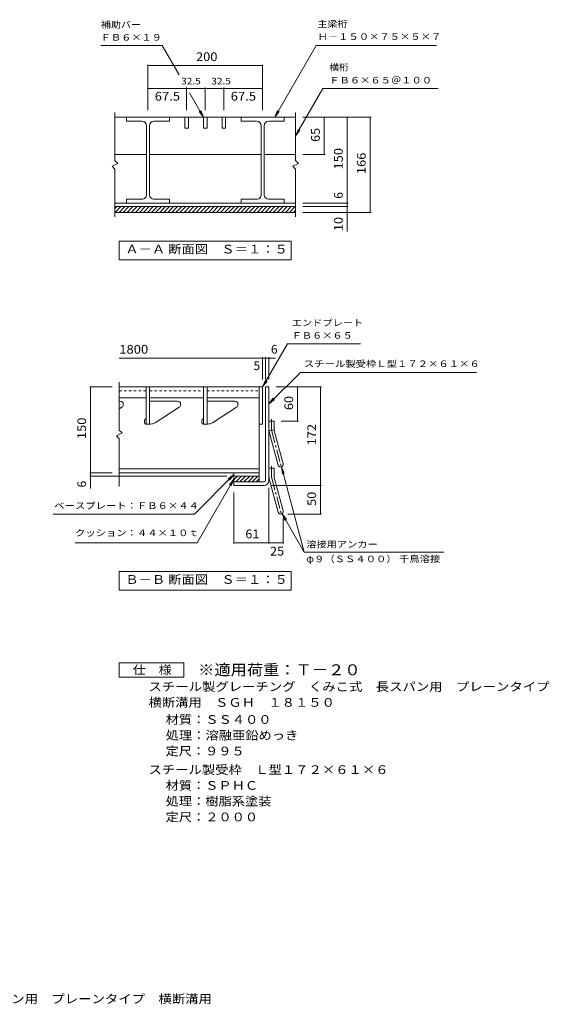
# Model space of a CAD drawing. Units: millimetres. Extents: x -1874 to 2384, y -1942 to 1687.
# Drawn here: x 537 to 2384, y -1894 to 1541 of the extents above; entities that cross this region are included whole.
import ezdxf

# ---------------------------------------------------------------- set-up
doc = ezdxf.new("R2010")
doc.units = ezdxf.units.MM
doc.header["$LTSCALE"] = 10
doc.linetypes.add('JWW_CENTER1', pattern=[6.773333, 4.233333, -0.846667, 0.846667, -0.846667])
doc.linetypes.add('JWW_DASHED1', pattern=[1.693333, 0.846667, -0.846667])
for name, color, linetype in [('B-1', 7, 'Continuous'), ('B-2', 7, 'Continuous'), ('B-4', 7, 'Continuous'), ('F-0ﾚｲﾔ', 7, 'Continuous'), ('F-4ﾚｲﾔ', 7, 'Continuous'), ('F-5ﾚｲﾔ', 7, 'Continuous')]:
    doc.layers.add(name, color=color, linetype=linetype)
doc.styles.add('ＭＳ ゴシック', font='txt', dxfattribs={"height": 1})

msp = doc.modelspace()

# ---------------------------------------------------------------- linework, layer by layer
at = {"layer": 'B-1', "color": 2, "linetype": 'Continuous', "lineweight": 9}
for p, q in [((869.1, 888.7), (1499.1, 888.7)), ((869.1, 882.3), (875.5, 888.7)), ((869.1, 868.7), (1499.1, 868.7)), ((869.6, 868.7), (889.6, 888.7)), ((883.8, 868.7), (903.8, 888.7)), ((897.9, 868.7), (917.9, 888.7)), ((912, 868.7), (932, 888.7)), ((926.2, 868.7), (946.2, 888.7)), ((940.3, 868.7), (960.3, 888.7)), ((954.5, 868.7), (974.5, 888.7)), ((968.6, 868.7), (988.6, 888.7)), ((982.8, 868.7), (1002.8, 888.7)), ((996.9, 868.7), (1016.9, 888.7)), ((1011, 868.7), (1031, 888.7)), ((1025.2, 868.7), (1045.2, 888.7)), ((1039.3, 868.7), (1059.3, 888.7)), ((1053.5, 868.7), (1073.5, 888.7)), ((1067.6, 868.7), (1087.6, 888.7)), ((1081.8, 868.7), (1101.8, 888.7)), ((1095.9, 868.7), (1115.9, 888.7)), ((1110, 868.7), (1130, 888.7)), ((1124.2, 868.7), (1144.2, 888.7)), ((1138.3, 868.7), (1158.3, 888.7)), ((1152.5, 868.7), (1172.5, 888.7)), ((1166.6, 868.7), (1186.6, 888.7)), ((1180.7, 868.7), (1200.8, 888.7)), ((1194.9, 868.7), (1214.9, 888.7)), ((1209, 868.7), (1229, 888.7)), ((1223.2, 868.7), (1243.2, 888.7)), ((1237.3, 868.7), (1257.3, 888.7)), ((1251.5, 868.7), (1271.5, 888.7)), ((1265.6, 868.7), (1285.6, 888.7)), ((1279.7, 868.7), (1299.7, 888.7)), ((1293.9, 868.7), (1313.9, 888.7)), ((1308, 868.7), (1328, 888.7)), ((1322.2, 868.7), (1342.2, 888.7)), ((1336.3, 868.7), (1356.3, 888.7)), ((1350.5, 868.7), (1370.5, 888.7)), ((1364.6, 868.7), (1384.6, 888.7)), ((1378.7, 868.7), (1398.7, 888.7)), ((1392.9, 868.7), (1412.9, 888.7)), ((1407, 868.7), (1427, 888.7)), ((1421.2, 868.7), (1441.2, 888.7)), ((1435.3, 868.7), (1455.3, 888.7)), ((1449.5, 868.7), (1469.5, 888.7)), ((1463.6, 868.7), (1483.6, 888.7)), ((1477.7, 868.7), (1497.7, 888.7)), ((1491.9, 868.7), (1499.1, 875.9)), ((1394.1, 260.3), (1406.1, 260.3)), ((1394.1, -66.7), (1394.1, 260.3)), ((1406.1, -66.7), (1406.1, 260.3)), ((1406.1, 140.3), (1424.1, 140.3)), ((1424.1, 112.7), (1424.1, 140.3)), ((1406.1, 107.9), (1424.1, 110.3)), ((1407.3, 103.3), (1438.5, -13)), ((1424.7, 108), (1455.9, -8.4)), ((1406.1, -23.7), (1424.1, -23.7)), ((1424.1, -51.3), (1424.1, -23.7)), ((1284.1, -51.7), (1284.1, -83.7)), ((1284.1, -51.7), (1372.1, -51.7)), ((1284.1, -64.2), (1296.6, -51.7)), ((1290.7, -71.7), (1310.7, -51.7)), ((1304.8, -71.7), (1324.8, -51.7)), ((1319, -71.7), (1339, -51.7)), ((1333.1, -71.7), (1353.1, -51.7)), ((1347.3, -71.7), (1367.3, -51.7)), ((1361.4, -71.7), (1372.1, -61)), ((1372.1, -51.7), (1372.1, -71.7)), ((1407.3, -60.7), (1438.5, -177)), ((1424.7, -56), (1455.9, -172.4)), ((1389.1, -71.7), (1284.1, -71.7)), ((1389.1, -83.7), (1284.1, -83.7))]:
    msp.add_line(p, q, dxfattribs=at)
at = {"layer": 'B-1', "color": 2, "linetype": 'JWW_CENTER1', "lineweight": 9}
for p, q in [((1415.1, 112.7), (1415.1, 147.9)), ((1416, 105.7), (1450.9, -24.7)), ((1415.1, -51.3), (1415.1, -16.1)), ((1416, -58.3), (1450.9, -188.7))]:
    msp.add_line(p, q, dxfattribs=at)
at = {"layer": 'B-1', "color": 2, "linetype": 'Continuous', "lineweight": 9}
for centre, radius, start, end in [((1442.1, 112.7), 36, 180, 195), ((1442.1, 112.7), 18, 180, 195), ((1447.2, -10.7), 9, 195.0001, 14.9999), ((1389.1, -66.7), 5, 270, 0), ((1389.1, -66.7), 17, 270, 0), ((1442.1, -51.3), 36, 180, 195), ((1442.1, -51.3), 18, 180, 195), ((1447.2, -174.7), 9, 195.0001, 14.9999)]:
    msp.add_arc(centre, radius, start, end, dxfattribs=at)
at = {"layer": 'B-1', "color": 2, "linetype": 'JWW_CENTER1', "lineweight": 9}
for centre in [(1442.1, 112.7), (1442.1, -51.3)]:
    msp.add_arc(centre, 27, 180, 195, dxfattribs=at)
at = {"layer": 'B-2', "color": 3, "linetype": 'Continuous', "lineweight": 9}
for p, q in [((869.1, 1049.7), (869.1, 1216.7)), ((1499.1, 1049.7), (1499.1, 1216.7)), ((869.1, 1200.7), (1499.1, 1200.7)), ((909.1, 1200.7), (909.1, 1186.7)), ((963.1, 1186.7), (909.1, 1186.7)), ((979.1, 1170.7), (979.1, 930.7)), ((989.1, 1170.7), (989.1, 930.7)), ((1005.1, 1186.7), (1059.1, 1186.7)), ((1059.1, 1200.7), (1059.1, 1186.7)), ((1113.1, 1200.7), (1113.1, 1162.7)), ((1125.1, 1200.7), (1125.1, 1162.7)), ((1178.1, 1200.7), (1178.1, 1162.7)), ((1190.1, 1200.7), (1190.1, 1162.7)), ((1243.1, 1200.7), (1243.1, 1162.7)), ((1255.1, 1200.7), (1255.1, 1162.7)), ((1309.1, 1200.7), (1309.1, 1186.7)), ((1363.1, 1186.7), (1309.1, 1186.7)), ((1379.1, 1170.7), (1379.1, 930.7)), ((1389.1, 1170.7), (1389.1, 930.7)), ((1405.1, 1186.7), (1459.1, 1186.7)), ((1459.1, 1200.7), (1459.1, 1186.7)), ((1113.1, 1162.7), (1125.1, 1162.7)), ((1178.1, 1162.7), (1190.1, 1162.7)), ((1243.1, 1162.7), (1255.1, 1162.7)), ((869.1, 1070.7), (978.1, 1070.7)), ((990.1, 1070.7), (1378.1, 1070.7)), ((1390.1, 1070.7), (1499.1, 1070.7)), ((859.1, 1029.7), (879.1, 1039.7)), ((879.1, 1039.7), (869.1, 1049.7)), ((1489.1, 1029.7), (1509.1, 1039.7)), ((1509.1, 1039.7), (1499.1, 1049.7)), ((869.1, 1019.7), (859.1, 1029.7)), ((869.1, 852.7), (869.1, 1019.7)), ((1499.1, 1019.7), (1489.1, 1029.7)), ((1499.1, 852.7), (1499.1, 1019.7)), ((869.1, 900.7), (1499.1, 900.7)), ((909.1, 914.7), (909.1, 900.7)), ((963.1, 914.7), (909.1, 914.7)), ((1005.1, 914.7), (1059.1, 914.7)), ((1059.1, 914.7), (1059.1, 900.7)), ((1309.1, 914.7), (1309.1, 900.7)), ((1363.1, 914.7), (1309.1, 914.7)), ((1405.1, 914.7), (1459.1, 914.7)), ((1459.1, 914.7), (1459.1, 900.7)), ((884.1, 276.3), (884.1, 109.3)), ((884.1, 260.3), (1384.1, 260.3)), ((978.1, 260.3), (978.1, 130.3)), ((990.1, 260.3), (990.1, 130.3)), ((1178.1, 260.3), (1178.1, 130.3)), ((1190.1, 260.3), (1190.1, 130.3)), ((1372.1, 260.3), (1372.1, -51.7)), ((1384.1, 260.3), (1384.1, 130.3)), ((884.1, 222.3), (978.1, 222.3)), ((887.5, 210.3), (884.1, 210.3)), ((990.1, 222.3), (1178.1, 222.3)), ((1087.5, 210.3), (990.1, 210.3)), ((1190.1, 222.3), (1372.1, 222.3)), ((1287.5, 210.3), (1190.1, 210.3)), ((893.2, 189.2), (884.1, 183.2)), ((898.1, 198.1), (898.1, 199.7)), ((1093.2, 189.2), (1009.5, 135.1)), ((1098.1, 198.1), (1098.1, 199.7)), ((1293.2, 189.2), (1209.5, 135.1)), ((1298.1, 198.1), (1298.1, 199.7)), ((972.1, 142.2), (972.1, 135.3)), ((976.6, 148.8), (973.5, 145.8)), ((1172.1, 142.2), (1172.1, 135.3)), ((1176.6, 148.8), (1173.5, 145.8)), ((884.1, 109.3), (894.1, 99.3)), ((977.1, 130.3), (993.2, 130.3)), ((1177.1, 130.3), (1193.2, 130.3)), ((1372.1, 130.3), (1384.1, 130.3)), ((894.1, 99.3), (874.1, 89.3)), ((874.1, 89.3), (884.1, 79.3)), ((884.1, 79.3), (884.1, -87.7)), ((884.1, -25.7), (1372.1, -25.7)), ((884.1, -39.7), (1372.1, -39.7)), ((1284.1, -39.7), (1284.1, -51.7))]:
    msp.add_line(p, q, dxfattribs=at)
at = {"layer": 'B-2', "color": 3, "linetype": 'JWW_DASHED1', "lineweight": 9}
for p, q in [((884.1, 246.3), (978.1, 246.3)), ((990.1, 246.3), (1178.1, 246.3)), ((1190.1, 246.3), (1372.1, 246.3))]:
    msp.add_line(p, q, dxfattribs=at)
at = {"layer": 'B-2', "color": 3, "linetype": 'Continuous', "lineweight": 9}
for centre, radius, start, end in [((963.1, 1170.7), 16, 0, 90), ((1005.1, 1170.7), 16, 90, 180), ((1363.1, 1170.7), 16, 0, 90), ((1405.1, 1170.7), 16, 90, 180), ((963.1, 930.7), 16, 269.9998, 0), ((1005.1, 930.7), 16, 180, 270), ((1363.1, 930.7), 16, 269.9998, 0), ((1405.1, 930.7), 16, 180, 270), ((887.5, 199.7), 10.6, 0, 90), ((1087.5, 199.7), 10.6, 0, 90), ((1287.5, 199.7), 10.6, 0, 90), ((887.5, 198.1), 10.6, 302.8558, 0), ((1087.5, 198.1), 10.6, 302.8558, 0), ((1287.5, 198.1), 10.6, 302.8558, 0), ((977.1, 142.2), 5, 135, 180), ((973.1, 152.4), 5, 315, 0), ((1177.1, 142.2), 5, 135, 180), ((1173.1, 152.4), 5, 315, 0), ((977.1, 135.3), 5, 180, 270), ((993.2, 160.3), 30, 270, 302.8557), ((1177.1, 135.3), 5, 180, 270), ((1193.2, 160.3), 30, 270, 302.8557)]:
    msp.add_arc(centre, radius, start, end, dxfattribs=at)
at = {"layer": 'B-4', "color": 7, "linetype": 'Continuous', "lineweight": 9}
for p, q in [((1033.7, 1450.7), (819.7, 1450.7)), ((1093.1, 1348), (1033.7, 1450.7)), ((1426.1, 1200.7), (1570.5, 1450.7)), ((1990.6, 1450.7), (1570.5, 1450.7)), ((984.1, 1225.7), (984.1, 1383.7)), ((984.1, 1380.7), (1384.1, 1380.7)), ((1384.1, 1225.7), (1384.1, 1383.7)), ((984.1, 1300.7), (1384.1, 1300.7)), ((1119.1, 1225.7), (1119.1, 1303.7)), ((1178.1, 1200.7), (1129.1, 1285.6)), ((1184.1, 1225.7), (1184.1, 1303.7)), ((1249.1, 1225.7), (1249.1, 1303.7)), ((1499.1, 1135.7), (1594.3, 1300.7)), ((1996.4, 1300.7), (1594.3, 1300.7)), ((1178.1, 1200.7), (1162.9, 1220.6)), ((1178.1, 1200.7), (1168.5, 1223.8)), ((1426.1, 1200.7), (1435.7, 1223.8)), ((1426.1, 1200.7), (1441.4, 1220.6)), ((1524.1, 1200.7), (1762.1, 1200.7)), ((1599.1, 1070.7), (1599.1, 1200.7)), ((1679.1, 801.4), (1679.1, 1200.7)), ((1759.1, 868.7), (1759.1, 1200.7)), ((1499.1, 1135.7), (1508.6, 1158.8)), ((1499.1, 1135.7), (1514.3, 1155.6)), ((1524.1, 1070.7), (1602.1, 1070.7)), ((1524.1, 900.7), (1682.1, 900.7)), ((1524.1, 888.7), (1682.1, 888.7)), ((1524.1, 868.7), (1762.1, 868.7)), ((1384.1, 260.3), (1470.7, 410.3)), ((1470.7, 410.3), (1725.4, 410.3)), ((884.1, 360.3), (1429.5, 360.3)), ((1384.1, 285.3), (1384.1, 363.3)), ((1394.1, 285.3), (1394.1, 363.3)), ((1406.1, 285.3), (1406.1, 363.3)), ((1406.1, 200.3), (1516.1, 310.3)), ((1516.1, 310.3), (2130, 310.3)), ((1384.1, 260.3), (1393.6, 283.4)), ((1384.1, 260.3), (1399.3, 280.1)), ((859.1, 260.3), (781.1, 260.3)), ((784.1, -94.5), (784.1, 260.3)), ((1431.1, 260.3), (1589.1, 260.3)), ((1506.1, 260.3), (1506.1, 140.3)), ((1586.1, 260.3), (1586.1, -183.7)), ((1406.1, 200.3), (1421.3, 220.1)), ((1406.1, 200.3), (1425.9, 215.5)), ((1449.1, 140.3), (1509.1, 140.3)), ((1449.5, -19.4), (1459.1, -42.5)), ((1449.5, -19.4), (1452.8, -44.2)), ((1449.5, -19.4), (1529.2, -316.7)), ((859.1, -39.7), (781.1, -39.7)), ((1259.1, -51.7), (781.1, -51.7)), ((1284.1, -45.7), (1146.1, -183.7)), ((1284.1, -61.7), (1155.9, -283.7)), ((1284.1, -45.7), (1264.2, -60.9)), ((1284.1, -45.7), (1268.9, -65.5)), ((1284.1, -61.7), (1268.9, -81.5)), ((1284.1, -61.7), (1274.5, -84.8)), ((1406.1, -91.7), (1406.1, -286.7)), ((1414.1, -83.7), (1589.1, -83.7)), ((1284.1, -108.7), (1284.1, -286.7)), ((1146.1, -183.7), (653.6, -183.7)), ((1451.7, -182.5), (1466.9, -202.3)), ((1451.7, -182.5), (1461.2, -205.6)), ((1451.7, -182.5), (1529.2, -316.7)), ((1456.2, -199.7), (1456.2, -286.7)), ((1472.2, -183.7), (1589.1, -183.7)), ((1155.9, -283.7), (730, -283.7)), ((1284.1, -283.7), (1456.2, -283.7)), ((1529.2, -316.7), (2016.4, -316.7))]:
    msp.add_line(p, q, dxfattribs=at)
at = {"layer": 'B-4', "color": 2, "linetype": 'Continuous', "lineweight": 9}
for p, q in [((884.1, 703.7), (884.1, 768.7)), ((884.1, 768.7), (1484.1, 768.7)), ((1484.1, 703.7), (1484.1, 768.7)), ((1484.1, 703.7), (884.1, 703.7)), ((884.1, -448.7), (884.1, -383.7)), ((884.1, -383.7), (1484.1, -383.7)), ((1484.1, -448.7), (1484.1, -383.7)), ((1484.1, -448.7), (884.1, -448.7))]:
    msp.add_line(p, q, dxfattribs=at)
at = {"layer": 'B-4', "color": 7, "linetype": 'Continuous', "lineweight": 9, "const_width": 2}
for points in [[(985.1, 1380.7, 0.414214), (984.1, 1381.7, 0.414214), (983.1, 1380.7, 0.414214), (984.1, 1379.7, 0.414214)], [(1385.1, 1380.7, 0.414214), (1384.1, 1381.7, 0.414214), (1383.1, 1380.7, 0.414214), (1384.1, 1379.7, 0.414214)], [(985.1, 1300.7, 0.414214), (984.1, 1301.7, 0.414214), (983.1, 1300.7, 0.414214), (984.1, 1299.7, 0.414214)], [(1120.1, 1300.7, 0.414214), (1119.1, 1301.7, 0.414214), (1118.1, 1300.7, 0.414214), (1119.1, 1299.7, 0.414214)], [(1185.1, 1300.7, 0.414214), (1184.1, 1301.7, 0.414214), (1183.1, 1300.7, 0.414214), (1184.1, 1299.7, 0.414214)], [(1250.1, 1300.7, 0.414214), (1249.1, 1301.7, 0.414214), (1248.1, 1300.7, 0.414214), (1249.1, 1299.7, 0.414214)], [(1385.1, 1300.7, 0.414214), (1384.1, 1301.7, 0.414214), (1383.1, 1300.7, 0.414214), (1384.1, 1299.7, 0.414214)], [(1600.1, 1200.7, 0.414214), (1599.1, 1201.7, 0.414214), (1598.1, 1200.7, 0.414214), (1599.1, 1199.7, 0.414214)], [(1680.1, 1200.7, 0.414214), (1679.1, 1201.7, 0.414214), (1678.1, 1200.7, 0.414214), (1679.1, 1199.7, 0.414214)], [(1760.1, 1200.7, 0.414214), (1759.1, 1201.7, 0.414214), (1758.1, 1200.7, 0.414214), (1759.1, 1199.7, 0.414214)], [(1600.1, 1070.7, 0.414214), (1599.1, 1071.7, 0.414214), (1598.1, 1070.7, 0.414214), (1599.1, 1069.7, 0.414214)], [(1680.1, 900.7, 0.414214), (1679.1, 901.7, 0.414214), (1678.1, 900.7, 0.414214), (1679.1, 899.7, 0.414214)], [(1680.1, 888.7, 0.414214), (1679.1, 889.7, 0.414214), (1678.1, 888.7, 0.414214), (1679.1, 887.7, 0.414214)], [(1680.1, 868.7, 0.414214), (1679.1, 869.7, 0.414214), (1678.1, 868.7, 0.414214), (1679.1, 867.7, 0.414214)], [(1760.1, 868.7, 0.414214), (1759.1, 869.7, 0.414214), (1758.1, 868.7, 0.414214), (1759.1, 867.7, 0.414214)], [(1385.1, 360.3, 0.414214), (1384.1, 361.3, 0.414214), (1383.1, 360.3, 0.414214), (1384.1, 359.3, 0.414214)], [(1395.1, 360.3, 0.414214), (1394.1, 361.3, 0.414214), (1393.1, 360.3, 0.414214), (1394.1, 359.3, 0.414214)], [(1407.1, 360.3, 0.414214), (1406.1, 361.3, 0.414214), (1405.1, 360.3, 0.414214), (1406.1, 359.3, 0.414214)], [(785.1, 260.3, 0.414214), (784.1, 261.3, 0.414214), (783.1, 260.3, 0.414214), (784.1, 259.3, 0.414214)], [(1507.1, 260.3, 0.414214), (1506.1, 261.3, 0.414214), (1505.1, 260.3, 0.414214), (1506.1, 259.3, 0.414214)], [(1587.1, 260.3, 0.414214), (1586.1, 261.3, 0.414214), (1585.1, 260.3, 0.414214), (1586.1, 259.3, 0.414214)], [(1507.1, 140.3, 0.414214), (1506.1, 141.3, 0.414214), (1505.1, 140.3, 0.414214), (1506.1, 139.3, 0.414214)], [(785.1, -39.7, 0.414214), (784.1, -38.7, 0.414214), (783.1, -39.7, 0.414214), (784.1, -40.7, 0.414214)], [(785.1, -51.7, 0.414214), (784.1, -50.7, 0.414214), (783.1, -51.7, 0.414214), (784.1, -52.7, 0.414214)], [(1587.1, -83.7, 0.414214), (1586.1, -82.7, 0.414214), (1585.1, -83.7, 0.414214), (1586.1, -84.7, 0.414214)], [(1587.1, -183.7, 0.414214), (1586.1, -182.7, 0.414214), (1585.1, -183.7, 0.414214), (1586.1, -184.7, 0.414214)], [(1285.1, -283.7, 0.414214), (1284.1, -282.7, 0.414214), (1283.1, -283.7, 0.414214), (1284.1, -284.7, 0.414214)], [(1407.1, -283.7, 0.414214), (1406.1, -282.7, 0.414214), (1405.1, -283.7, 0.414214), (1406.1, -284.7, 0.414214)], [(1457.2, -283.7, 0.414214), (1456.2, -282.7, 0.414214), (1455.2, -283.7, 0.414214), (1456.2, -284.7, 0.414214)]]:
    msp.add_lwpolyline(points, format="xyb", close=True, dxfattribs=at)
at = {"layer": 'F-4ﾚｲﾔ', "color": 2, "linetype": 'Continuous', "lineweight": 9}
for p, q in [((884.1, -752.9), (884.1, -702.9)), ((884.1, -702.9), (1109.1, -702.9)), ((1109.1, -702.9), (1109.1, -752.9)), ((1109.1, -752.9), (884.1, -752.9))]:
    msp.add_line(p, q, dxfattribs=at)

# ---------------------------------------------------------------- texts
at = {"layer": 'B-4', "color": 7, "linetype": 'Continuous', "lineweight": 9, "style": 'ＭＳ ゴシック'}
for s, rotation, width, p in [('補助バー', 359.9997, 1.125, (819.7, 1512.1)), ('主梁桁', 359.9996, 1.111111, (1575.6, 1514.6)), ('Ｈ－１５０×７５×５×７', 359.9998, 1.152778, (1575.6, 1470.4)), ('エンドプレート', 359.9997, 1.142857, (1485.4, 472.2))]:
    msp.add_text(s, height=22.86, rotation=rotation, dxfattribs=dict(at, width=width)).set_placement(p)
for s, width, p in [('ＦＢ６×１９', 1.138889, (819.7, 1467.9)), ('横桁', 1.083333, (1616.4, 1363.4)), ('ＦＢ６×６５＠１００', 1.15, (1616.4, 1318.4)), ('32.5', 1.125, (1100.1, 1315)), ('32.5', 1.125, (1205.1, 1315)), ('ＦＢ６×６５', 1.138889, (1485.4, 428)), ('スチール製受枠Ｌ型１７２×６１×６', 1.156863, (1527.9, 329.2)), ('ベースプレート：ＦＢ６×４４', 1.154762, (657.6, -165.8)), ('クッション：４４×１０ｔ', 1.152778, (730, -260.6)), ('溶接用アンカー', 1.142857, (1536.1, -300.5)), ('φ９（ＳＳ４００） 千鳥溶接', 1.154321, (1536.1, -351.5))]:
    msp.add_text(s, height=22.86, dxfattribs=dict(at, width=width)).set_placement(p)
at = {"layer": 'B-4', "color": 2, "linetype": 'Continuous', "lineweight": 9, "style": 'ＭＳ ゴシック'}
for s, width, p in [('200', 1.083333, (1151.6, 1396.4)), ('67.5', 1.09375, (1007.8, 1258.6)), ('67.5', 1.09375, (1272.8, 1258.6)), ('Ａ－Ａ 断面図\u3000Ｓ＝１：５', 1.115, (905.3, 725.3)), ('1800', 1.09375, (884.1, 375.9)), ('61', 1.0625, (1323.8, -268.1)), ('25', 1.0625, (1409.9, -328.4)), ('Ｂ－Ｂ 断面図\u3000Ｓ＝１：５', 1.115, (905.3, -427.1))]:
    msp.add_text(s, height=30.48, dxfattribs=dict(at, width=width)).set_placement(p)
for s, width, p in [('65', 1.0625, (1583.4, 1114.5)), ('150', 1.083333, (1663.4, 1018.2)), ('166', 1.083333, (1743.4, 1002.2)), ('10', 1.0625, (1663.4, 803.6)), ('60', 1.0625, (1490.4, 179)), ('150', 1.083333, (768.4, 77.8)), ('172', 1.083333, (1570.4, 55.8)), ('50', 1.0625, (1570.4, -155))]:
    msp.add_text(s, height=30.48, rotation=90, dxfattribs=dict(at, width=width)).set_placement(p)
for p in [(1663.4, 916.4), (768.4, -90.8)]:
    msp.add_text('6', height=30.5, rotation=90, dxfattribs=at).set_placement(p)
for s, p in [('6', (1413, 375.9)), ('5', (1352.3, 318.6))]:
    msp.add_text(s, height=30.5, dxfattribs=at).set_placement(p)
at = {"layer": 'F-0ﾚｲﾔ', "color": 2, "linetype": 'Continuous', "lineweight": 9, "style": 'ＭＳ ゴシック', "width": 1.121429}
msp.add_text('スチール製グレーチング\u3000くみこ式\u3000長スパン用\u3000プレーンタイプ\u3000横断溝用', height=30.48, dxfattribs=at).set_placement((-425, -1890))
at = {"layer": 'F-4ﾚｲﾔ', "color": 2, "linetype": 'Continuous', "lineweight": 9, "style": 'ＭＳ ゴシック', "width": 1.083333}
msp.add_text('仕\u3000様', height=30.48, dxfattribs=at).set_placement((931.6, -742.3))
at = {"layer": 'F-5ﾚｲﾔ', "color": 3, "linetype": 'Continuous', "lineweight": 9, "style": 'ＭＳ ゴシック', "width": 1.09}
msp.add_text('※適用荷重：Ｔ－２０', height=38.1, dxfattribs=at).set_placement((1159.1, -745.9))
at = {"layer": 'F-5ﾚｲﾔ', "color": 2, "linetype": 'Continuous', "lineweight": 9, "style": 'ＭＳ ゴシック'}
for s, width, p in [('スチール製グレーチング\u3000くみこ式\u3000長スパン用\u3000プレーンタイプ', 1.120833, (986.2, -800.9)), ('横断溝用\u3000ＳＧＨ\u3000１８１５０', 1.116071, (986.2, -855.9)), ('材質：ＳＳ４００', 1.109375, (1045.9, -915.5)), ('処理：溶融亜鉛めっき', 1.1125, (1045.9, -970.5)), ('定尺：９９５', 1.104167, (1045.9, -1025.5)), ('スチール製受枠\u3000Ｌ型１７２×６１×６', 1.118056, (986.2, -1090.5)), ('材質：ＳＰＨＣ', 1.107143, (1045.9, -1145.5)), ('処理：樹脂系塗装', 1.109375, (1045.9, -1200.5)), ('定尺：２０００', 1.107143, (1045.9, -1255.5))]:
    msp.add_text(s, height=30.48, dxfattribs=dict(at, width=width)).set_placement(p)

doc.saveas('drawing.dxf')
